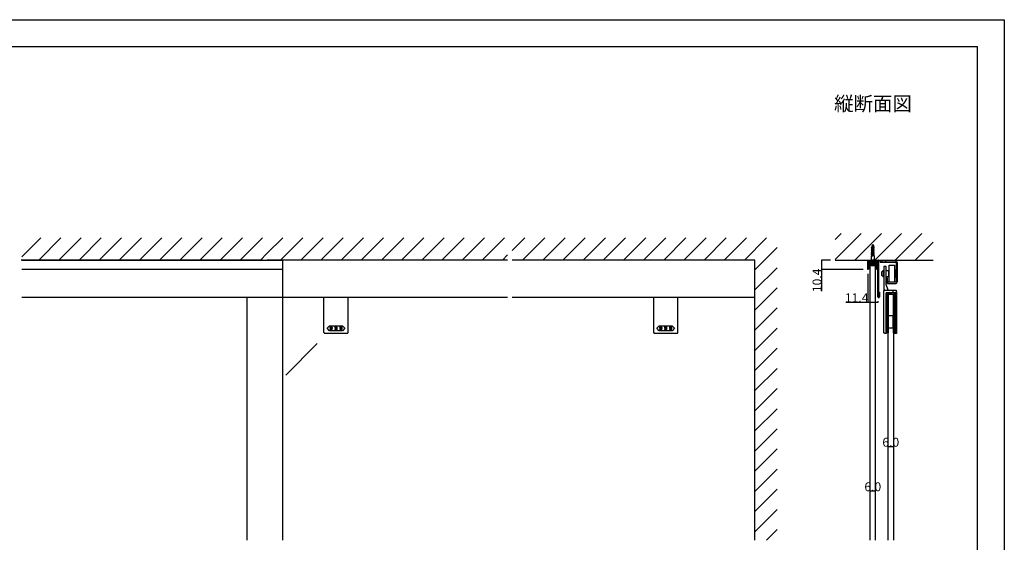
# Model space of a CAD drawing. Extents: x 0 to 1680, y -2 to 1186.
# Drawn here: x 575 to 1680, y 599 to 1186 of the extents above; entities that cross this region are included whole.
import ezdxf

# ---------------------------------------------------------------- set-up
doc = ezdxf.new("R2010")
doc.units = 0
doc.header["$LTSCALE"] = 4
doc.header["$MEASUREMENT"] = 0
doc.linetypes.add('JIS_02_1.0', pattern=[2, 1, -1])
doc.layers.get('Defpoints').update_dxf_attribs({"linetype": 'CONTINUOUS'})
doc.layers.add('2-外形線', color=5, linetype='CONTINUOUS', lineweight=30)
doc.layers.add('2.1-隠れ線', color=5, linetype='JIS_02_1.0', lineweight=15)
for name, color, linetype in [('_0-0_', 7, 'CONTINUOUS'), ('_0-1_', 7, 'CONTINUOUS'), ('_0-2_', 7, 'CONTINUOUS'), ('_0-3_', 7, 'CONTINUOUS'), ('_0-4_', 7, 'CONTINUOUS'), ('_0-5_', 7, 'CONTINUOUS')]:
    doc.layers.add(name, color=color, linetype=linetype)
doc.dimstyles.get("Standard").update_dxf_attribs({"dimtxt": 10, "dimasz": 0.18, "dimexe": 0.18, "dimexo": 5, "dimgap": 0.09, "dimtad": 1, "dimdec": 1, "dimzin": 0, "dimdsep": 46, "dimtxsty": 'STANDARD', "dimcen": 0.09, "dimadec": 0, "dimazin": 0, "dimtfac": 1, "dimtdec": 1, "dimtofl": 0, "dimtmove": 0, "dimatfit": 3, "dimfxl": 1, "dimtolj": 1, "dimtzin": 0, "dimarcsym": 0})

# ---------------------------------------------------------------- blocks, each defined once
blk = doc.blocks.new('*D8')
at = {"layer": '_0-4_', "color": 0, "linetype": 'Continuous', "lineweight": -2}
for p, q in [((1526.7, 900.6), (1526.7, 868.3)), ((1526.7, 868.5), (1502.1, 868.5)), ((1537.9, 868.5), (1526.9, 868.5)), ((1538.1, 869.8), (1538.1, 868.3))]:
    blk.add_line(p, q, dxfattribs=at)
at = {"layer": '_0-4_', "color": 0, "linetype": 'Continuous'}
for points in [[(1526.9, 868.5), (1526.9, 868.5), (1526.7, 868.5)], [(1537.9, 868.5), (1537.9, 868.5), (1538.1, 868.5)]]:
    blk.add_solid(points, dxfattribs=at)
at = {"layer": 'Defpoints', "color": 0, "linetype": 'Continuous'}
for p in [(1526.7, 905.6), (1538.1, 874.8), (1538.1, 868.5)]:
    blk.add_point(p, dxfattribs=at)
at = {"layer": '_0-4_', "color": 0, "linetype": 'Continuous', "insert": (1514.3, 873.6), "char_height": 10, "attachment_point": 5}
blk.add_mtext('\\A1;11.4', dxfattribs=at)
blk = doc.blocks.new('*D13')
at = {"layer": '_0-4_', "color": 0, "linetype": 'Continuous', "lineweight": -2}
for p, q in [((1549.6, 706.5), (1549.6, 706.5)), ((1555.4, 706.3), (1549.8, 706.3)), ((1555.6, 706.5), (1555.6, 706.5))]:
    blk.add_line(p, q, dxfattribs=at)
at = {"layer": '_0-4_', "color": 0, "linetype": 'Continuous'}
for points in [[(1549.8, 706.3), (1549.8, 706.3), (1549.6, 706.3)], [(1555.4, 706.3), (1555.4, 706.3), (1555.6, 706.3)]]:
    blk.add_solid(points, dxfattribs=at)
at = {"layer": 'Defpoints', "color": 0, "linetype": 'Continuous'}
for p in [(1549.6, 706.3), (1549.6, 701.5), (1555.6, 701.5)]:
    blk.add_point(p, dxfattribs=at)
at = {"layer": '_0-4_', "color": 0, "linetype": 'Continuous', "insert": (1552.6, 711.4), "char_height": 10, "attachment_point": 5}
blk.add_mtext('\\A1;6.0', dxfattribs=at)
blk = doc.blocks.new('*D18')
at = {"layer": '_0-4_', "color": 0, "linetype": 'Continuous', "lineweight": -2}
for p, q in [((1485, 916), (1474.7, 916)), ((1474.9, 915.8), (1474.9, 905.8)), ((1521.7, 905.6), (1474.7, 905.6)), ((1474.9, 905.6), (1474.9, 881))]:
    blk.add_line(p, q, dxfattribs=at)
at = {"layer": '_0-4_', "color": 0, "linetype": 'Continuous'}
for points in [[(1474.9, 915.8), (1474.9, 915.8), (1474.9, 916)], [(1474.9, 905.8), (1474.9, 905.8), (1474.9, 905.6)]]:
    blk.add_solid(points, dxfattribs=at)
at = {"layer": 'Defpoints', "color": 0, "linetype": 'Continuous'}
for p in [(1490, 916), (1474.9, 905.6), (1526.7, 905.6)]:
    blk.add_point(p, dxfattribs=at)
at = {"layer": '_0-4_', "color": 0, "linetype": 'Continuous', "insert": (1469.8, 893.2), "char_height": 10, "attachment_point": 5, "rotation": 90}
blk.add_mtext('\\A1;10.4', dxfattribs=at)
blk = doc.blocks.new('*D53')
at = {"layer": '_0-4_', "color": 0, "linetype": 'Continuous', "lineweight": -2}
for p, q in [((1529.4, 656.5), (1529.4, 656.5)), ((1535.2, 656.3), (1529.6, 656.3)), ((1535.4, 656.5), (1535.4, 656.5))]:
    blk.add_line(p, q, dxfattribs=at)
at = {"layer": '_0-4_', "color": 0, "linetype": 'Continuous'}
for points in [[(1529.6, 656.3), (1529.6, 656.3), (1529.4, 656.3)], [(1535.2, 656.3), (1535.2, 656.3), (1535.4, 656.3)]]:
    blk.add_solid(points, dxfattribs=at)
at = {"layer": 'Defpoints', "color": 0, "linetype": 'Continuous'}
for p in [(1529.4, 656.3), (1529.4, 651.5), (1535.4, 651.5)]:
    blk.add_point(p, dxfattribs=at)
at = {"layer": '_0-4_', "color": 0, "linetype": 'Continuous', "insert": (1532.4, 661.4), "char_height": 10, "attachment_point": 5}
blk.add_mtext('\\A1;6.0', dxfattribs=at)

msp = doc.modelspace()

# ---------------------------------------------------------------- hatches: boundary and pattern name
at = {"layer": '_0-1_', "linetype": 'Continuous'}
h = msp.add_hatch(dxfattribs=at)
h.set_pattern_fill('ANSI31', color=256, scale=10)
h.set_pattern_definition([(45, (-17.6, 166.978), (-0.8838835, 0.8838835), [])])
edge = h.paths.add_edge_path()
edge.add_arc((1537.2, 915.1), 0.3, 0, 90)
edge.add_line((1537.2, 915.4), (1527.6, 915.4))
edge.add_arc((1527.6, 915.1), 0.3, 90, 180)
edge.add_line((1527.3, 915.1), (1527.3, 905.6))
edge.add_line((1527.3, 905.6), (1529.4, 905.6))
edge.add_line((1529.4, 905.6), (1529.4, 909.6))
edge.add_line((1529.4, 909.6), (1535.4, 909.6))
edge.add_line((1535.4, 909.6), (1535.4, 905.6))
edge.add_line((1535.4, 905.6), (1537.5, 905.6))
edge.add_line((1537.5, 905.6), (1537.5, 915.1))

# ---------------------------------------------------------------- linework, layer by layer
at = {"layer": '2-外形線', "color": 0, "linetype": 'Continuous', "flags": 128}
msp.add_lwpolyline([(1526.7, 905.6), (1526.7, 915.1, -0.414214), (1527.6, 916), (1537.2, 916, -0.414214), (1538.1, 915.1), (1538.1, 905.6), (1537.5, 905.6), (1537.5, 915.1), (1537.5, 915.1, 0.414214), (1537.2, 915.4), (1527.6, 915.4, 0.414214), (1527.3, 915.1), (1527.3, 905.6), (1526.7, 905.6)], format="xyb", close=True, dxfattribs=at)
at = {"layer": '2.1-隠れ線', "color": 0, "linetype": 'JIS_02_1.0'}
for p, q in [((1530.4, 916), (1530.4, 915.4)), ((1534.4, 915.4), (1534.4, 916))]:
    msp.add_line(p, q, dxfattribs=at)
at = {"layer": '_0-0_', "color": 7, "linetype": 'Continuous'}
for p, q in [((0, 1186), (1680, 1186)), ((1680, 1186), (1680, 2)), ((30, 1156), (1650, 1156)), ((1650, 32), (1650, 1156))]:
    msp.add_line(p, q, dxfattribs=at)
at = {"layer": '_0-1_', "linetype": 'Continuous'}
for p, q in [((1538.1, 914.85), (1538.1, 914.51)), ((852.5, 874), (577.5, 874)), ((1122.5, 874), (852.5, 874)), ((1400, 874), (1127.5, 874))]:
    msp.add_line(p, q, dxfattribs=at)
at = {"layer": '_0-1_', "color": 7, "linetype": 'Continuous'}
for p, q in [((1538.1, 874.8), (1538.1, 914.8)), ((1538.9, 914.8), (1538.9, 882.65)), ((1539.3, 916), (1548.1, 916)), ((1539.3, 916), (1539.3, 916)), ((1548.1, 915.2), (1539.3, 915.2)), ((1540.5, 915.2), (1540.5, 913.7)), ((1557.5, 915.2), (1540.5, 915.2)), ((1540.5, 913.7), (1557.5, 913.7)), ((1542, 916), (1542, 915.2)), ((1542.5, 915.2), (1542.5, 913.7)), ((1546.5, 915.2), (1546.5, 913.7)), ((1547, 916), (1547, 915.2)), ((1548.1, 916), (1552.1, 916)), ((1552.1, 915.2), (1548.1, 915.2)), ((1552.1, 915.2), (1548.1, 915.2)), ((1552.1, 916), (1553, 916)), ((1552.1, 916), (1552.1, 916)), ((1553, 915.2), (1552.1, 915.2)), ((1552.1, 915.2), (1552.1, 915.2)), ((1553, 915.2), (1552.1, 915.2)), ((1552.1, 915.2), (1552.1, 915.2)), ((1553, 916), (1554.1, 916)), ((1554.1, 915.2), (1553, 915.2)), ((1554.1, 915.2), (1553, 915.2)), ((1554.1, 916), (1554.1, 915.2)), ((1557.75, 915.2), (1557.5, 915.2)), ((1557.5, 913.7), (1557.75, 913.7)), ((1558.5, 912.95), (1558.5, 912.7)), ((1558.5, 912.7), (1558.5, 892.2)), ((1560, 912.7), (1560, 912.95)), ((1560, 912.7), (1560, 912.95)), ((1560, 912.7), (1560, 912.95)), ((1560, 912.7), (1560, 912.95)), ((1560, 892.2), (1560, 912.7)), ((1549, 895.7), (1547.5, 895.7)), ((1547.5, 895.7), (1547.5, 892.2)), ((1549, 892.2), (1549, 895.7)), ((1547.5, 892.2), (1547.5, 891.95)), ((1549, 891.95), (1549, 892.2)), ((1550, 891.2), (1549.75, 891.2)), ((1549.75, 889.7), (1550, 889.7)), ((1553.5, 891.2), (1550, 891.2)), ((1550, 889.7), (1553.5, 889.7)), ((1557.5, 891.2), (1550.75, 891.2)), ((1553.5, 889.7), (1554, 889.7)), ((1554, 889.7), (1555, 889.7)), ((1555, 889.7), (1557.5, 889.7)), ((1557.75, 891.2), (1557.5, 891.2)), ((1557.5, 889.7), (1557.75, 889.7)), ((1558.5, 892.2), (1558.5, 891.95)), ((1560, 891.95), (1560, 892.2)), ((1560, 891.95), (1560, 892.2)), ((1560, 891.95), (1560, 892.2)), ((1560, 891.95), (1560, 892.2)), ((1538.9, 882.65), (1538.9, 881)), ((1538.9, 881), (1538.9, 874.9)), ((1539.1, 874), (1538.9, 874)), ((1538.9, 874), (1538.9, 874)), ((1539.1, 874.9), (1539.1, 880)), ((1539.1, 880), (1539.9, 880)), ((1539.9, 880), (1539.9, 874.8)), ((1547.21, 833.7), (1545.71, 833.7)), ((1558.97, 833.7), (1556.47, 833.7))]:
    msp.add_line(p, q, dxfattribs=at)
at = {"layer": '_0-1_', "color": 0, "linetype": 'Continuous'}
for p, q in [((1547.25, 908.7), (1544.75, 908.7)), ((1544.75, 908.7), (1544.75, 894.85)), ((1547.25, 906.7), (1547.25, 908.7)), ((1547.25, 908.7), (1547.25, 908.7)), ((1547.25, 888.7), (1547.25, 906.7)), ((1544.75, 894.85), (1544.75, 888.7)), ((1544.75, 888.7), (1544.75, 885.42)), ((1544.75, 885.42), (1544.75, 883.17)), ((1549.75, 882.2), (1547.25, 888.7)), ((916.5, 834.7), (916.5, 874)), ((943.5, 834.7), (943.5, 874)), ((1286.5, 834.7), (1286.5, 874)), ((1313.5, 834.7), (1313.5, 874)), ((1544.75, 883.17), (1544.75, 881.2)), ((1544.75, 881.2), (1544.75, 881.2)), ((1545.73, 882.2), (1545.73, 882.2)), ((1545.73, 882.2), (1546, 882.2)), ((1546, 882.2), (1546.77, 882.2)), ((1546.77, 882.2), (1547.54, 882.2)), ((1547.54, 882.2), (1549.75, 882.2)), ((1554.75, 882.2), (1554.75, 879.2)), ((942.5, 833.7), (917.5, 833.7)), ((1312.5, 833.7), (1287.5, 833.7))]:
    msp.add_line(p, q, dxfattribs=at)
at = {"layer": '_0-1_'}
for p, q in [((1542.36, 901), (1542.07, 901)), ((1542.07, 900.4), (1542.36, 900.4)), ((1542.36, 902.5), (1542.35, 902.5)), ((1542.35, 898.9), (1542.36, 898.9)), ((1544.25, 903.45), (1543.4, 903.45)), ((1544.25, 897.95), (1543.4, 897.95)), ((1544.25, 896.7), (1544.25, 904.7)), ((1544.75, 904.7), (1544.25, 904.7)), ((1544.75, 896.7), (1544.25, 896.7)), ((1544.75, 896.7), (1544.75, 904.7)), ((1558.97, 880.7), (1558.75, 880.7))]:
    msp.add_line(p, q, dxfattribs=at)
at = {"layer": '_0-1_', "linetype": 'Continuous'}
for points in [[(577.5, 916), (852.5, 916)], [(852.5, 916), (870, 916), (870, 905.6), (852.5, 905.6)], [(852.5, 905.6), (577.5, 905.6)]]:
    msp.add_lwpolyline(points, dxfattribs=at)
at = {"layer": '_0-1_', "color": 0, "linetype": 'Continuous', "flags": 128}
for points in [[(1550.75, 910.2), (1556.75, 910.2), (1556.75, 891.2), (1550.75, 891.2), (1550.75, 910.2)], [(1547.25, 904.2), (1550.25, 904.2), (1550.25, 897.2), (1547.25, 897.2), (1547.25, 904.2)], [(1547.25, 879.2), (1553.25, 879.2), (1553.25, 878.2), (1547.25, 878.2), (1547.25, 879.2)], [(1547.25, 878.2), (1549.25, 878.2), (1549.25, 834.2), (1547.25, 834.2), (1547.25, 878.2)], [(1549.25, 878.2), (1549.61, 878.2), (1549.61, 834.2), (1549.25, 834.2), (1549.25, 878.2)], [(1555.61, 878.2), (1555.97, 878.2), (1555.97, 834.2), (1555.61, 834.2), (1555.61, 878.2)], [(1555.97, 878.2), (1556.47, 878.2), (1556.47, 834.2), (1555.97, 834.2), (1555.97, 878.2)], [(1556.47, 878.7), (1558.97, 878.7), (1558.97, 833.7), (1556.47, 833.7), (1556.47, 878.7)], [(1556.47, 878.7), (1557.47, 878.7), (1557.47, 833.7), (1556.47, 833.7), (1556.47, 878.7)], [(1549.61, 853.7), (1554.75, 853.7), (1554.75, 839.7), (1549.61, 839.7), (1549.61, 853.7)]]:
    msp.add_lwpolyline(points, close=True, dxfattribs=at)
for points in [[(1550.75, 896.7), (1550.25, 896.7), (1550.25, 904.7), (1550.75, 904.7)], [(1556.75, 904.7), (1557.25, 904.7), (1557.25, 896.7), (1556.75, 896.7)]]:
    msp.add_lwpolyline(points, dxfattribs=at)
at = {"layer": '_0-1_', "color": 0, "linetype": 'Continuous'}
for points in [[(1557.25, 904.7), (1557.25, 896.7), (1558.25, 896.7), (1558.25, 904.7)], [(930, 842.2), (937.25, 842.2), (940, 839.45), (937.25, 836.7), (930, 836.7), (922.75, 836.7), (920, 839.45), (922.75, 842.2)], [(1300, 842.2), (1307.25, 842.2), (1310, 839.45), (1307.25, 836.7), (1300, 836.7), (1292.75, 836.7), (1290, 839.45), (1292.75, 842.2)]]:
    msp.add_lwpolyline(points, close=True, dxfattribs=at)
at = {"layer": '_0-1_', "color": 0, "linetype": 'Continuous', "flags": 128}
msp.add_lwpolyline([(1547.25, 879.2), (1547.25, 866.72), (1547.25, 861.22), (1547.25, 860.72), (1547.25, 857.72), (1547.25, 833.7), (1545.75, 833.7), (1545.75, 833.7, -0.414214), (1544.75, 834.7), (1544.75, 857.72), (1544.75, 860.72), (1544.75, 861.22), (1544.75, 866.72), (1544.75, 879.2), (1544.75, 881.2, -0.414214), (1545.75, 882.2), (1558.75, 882.2), (1558.75, 879.2), (1547.25, 879.2)], format="xyb", close=True, dxfattribs=at)
at = {"layer": '_0-1_', "color": 0}
msp.add_lwpolyline([(1558.97, 880.7), (1558.97, 878.7), (1556.47, 878.7), (1556.47, 879.2)], dxfattribs=at)
at = {"layer": '_0-1_', "color": 7, "linetype": 'Continuous'}
for centre, radius, start, end in [((1539.3, 914.8), 1.2, 89.99996, 180.00004), ((1539.3, 914.8), 0.4, 89.99996, 180.00004), ((1557.75, 912.95), 2.25, 359.99996, 90.00004), ((1557.75, 912.95), 0.75, 359.99996, 90.00004), ((1549.75, 891.95), 2.25, 179.99996, 270.00004), ((1549.75, 891.95), 0.75, 179.99996, 270.00004), ((1557.75, 891.95), 0.75, 269.99996, 0.00004), ((1557.75, 891.95), 2.25, 269.99996, 0.00004), ((1538.9, 874.8), 0.8, 179.99996, 270.00004), ((1539, 874.9), 0.1, 179.99996, 270.00004), ((1539, 874.9), 0.1, 269.99996, 0.00004), ((1539.1, 874.8), 0.8, 269.99996, 0.00004)]:
    msp.add_arc(centre, radius, start, end, dxfattribs=at)
at = {"layer": '_0-1_'}
for centre, radius, start, end in [((1547.57, 900.7), 5.51, 160.94979, 176.8816), ((1547.57, 900.7), 5.51, 183.1184, 199.05021), ((1547.57, 900.7), 5.52, 157.23711, 160.979), ((1547.57, 900.7), 5.22, 176.70618, 183.29382), ((1547.57, 900.7), 5.52, 199.021, 202.76289), ((1543.4, 902.45), 1, 90, 157.23711), ((1543.4, 898.95), 1, 202.76289, 270)]:
    msp.add_arc(centre, radius, start, end, dxfattribs=at)
at = {"layer": '_0-1_', "color": 0, "linetype": 'Continuous'}
for centre, start, end in [((1545.75, 881.2), 90.96255, 179.82513), ((917.5, 834.7), 179.99996, 270.00004), ((942.5, 834.7), 269.99996, 0.00004), ((1287.5, 834.7), 179.99996, 270.00004), ((1312.5, 834.7), 269.99996, 0.00004)]:
    msp.add_arc(centre, 1, start, end, dxfattribs=at)
for points, knots in [([(925.52, 840.1), (925.52, 840.5), (925.36, 840.86), (925.05, 841.18), (925.01, 841.22), (924.96, 841.26), (924.92, 841.3), (924.84, 841.38), (924.69, 841.42), (924.46, 841.42), (924.4, 841.42), (924.34, 841.42), (924.29, 841.42), (924.17, 841.42), (924.02, 841.33), (923.85, 841.15), (923.79, 841.09), (923.73, 841.03), (923.67, 840.97), (923.54, 840.85), (923.48, 840.56), (923.48, 840.1), (923.48, 839.97), (923.48, 839.85), (923.48, 839.72), (923.48, 839.47), (923.59, 839.24), (923.81, 839.02), (923.85, 838.98), (923.89, 838.94), (923.93, 838.9), (924.01, 838.82), (924.15, 838.78), (924.35, 838.78), (924.43, 838.78), (924.51, 838.78), (924.59, 838.78), (924.75, 838.78), (924.9, 838.93), (925.05, 839.24), (925.03, 839.08), (925.02, 838.92), (925.01, 838.76), (924.98, 838.43), (924.86, 838.17), (924.66, 837.97), (924.64, 837.95), (924.62, 837.93), (924.6, 837.9), (924.56, 837.86), (924.49, 837.84), (924.4, 837.84), (924.37, 837.84), (924.35, 837.84), (924.33, 837.84), (924.28, 837.84), (924.23, 837.87), (924.17, 837.93), (924.14, 837.96), (924.11, 837.99), (924.08, 838.02), (924.02, 838.08), (923.99, 838.19), (923.99, 838.37), (923.83, 838.37), (923.68, 838.37), (923.52, 838.37), (923.53, 838.3), (923.53, 838.24), (923.53, 838.17), (923.54, 838.03), (923.65, 837.86), (923.87, 837.64), (923.9, 837.61), (923.93, 837.59), (923.96, 837.56), (924.02, 837.5), (924.15, 837.48), (924.35, 837.48), (924.42, 837.48), (924.48, 837.48), (924.54, 837.48), (924.66, 837.48), (924.8, 837.55), (924.96, 837.7), (925.06, 837.79), (925.15, 837.88), (925.24, 837.97), (925.42, 838.16), (925.52, 838.66), (925.52, 839.49), (925.52, 839.69), (925.52, 839.89), (925.52, 840.1)], [0, 0, 0, 0, 1, 1, 1, 2, 2, 2, 3, 3, 3, 4, 4, 4, 5, 5, 5, 6, 6, 6, 7, 7, 7, 8, 8, 8, 9, 9, 9, 10, 10, 10, 11, 11, 11, 12, 12, 12, 13, 13, 13, 14, 14, 14, 15, 15, 15, 16, 16, 16, 17, 17, 17, 18, 18, 18, 19, 19, 19, 20, 20, 20, 21, 21, 21, 22, 22, 22, 23, 23, 23, 24, 24, 24, 25, 25, 25, 26, 26, 26, 27, 27, 27, 28, 28, 28, 29, 29, 29, 30, 30, 30, 31, 31, 31, 31]), ([(924.74, 840.93), (924.66, 841.02), (924.59, 841.06), (924.53, 841.06), (924.5, 841.06), (924.47, 841.06), (924.44, 841.06), (924.35, 841.06), (924.29, 841.03), (924.24, 840.98), (924.22, 840.96), (924.2, 840.94), (924.17, 840.91), (924.02, 840.76), (923.95, 840.59), (923.95, 840.39), (923.95, 840.3), (923.95, 840.2), (923.95, 840.1), (923.95, 839.68), (923.98, 839.44), (924.05, 839.37), (924.08, 839.33), (924.12, 839.3), (924.15, 839.27), (924.23, 839.19), (924.3, 839.15), (924.35, 839.15), (924.38, 839.15), (924.41, 839.15), (924.44, 839.15), (924.56, 839.15), (924.65, 839.17), (924.69, 839.21), (924.71, 839.24), (924.74, 839.26), (924.76, 839.28), (924.92, 839.45), (925.01, 839.61), (925.01, 839.77), (925.01, 839.85), (925.01, 839.94), (925.01, 840.02), (925.01, 840.45), (924.96, 840.71), (924.87, 840.8), (924.83, 840.85), (924.79, 840.89), (924.74, 840.93)], [0, 0, 0, 0, 1, 1, 1, 2, 2, 2, 3, 3, 3, 4, 4, 4, 5, 5, 5, 6, 6, 6, 7, 7, 7, 8, 8, 8, 9, 9, 9, 10, 10, 10, 11, 11, 11, 12, 12, 12, 13, 13, 13, 14, 14, 14, 15, 15, 15, 16, 16, 16, 16]), ([(931.02, 840.1), (931.02, 840.5), (930.86, 840.86), (930.55, 841.18), (930.51, 841.22), (930.46, 841.26), (930.42, 841.3), (930.34, 841.38), (930.19, 841.42), (929.96, 841.42), (929.9, 841.42), (929.84, 841.42), (929.79, 841.42), (929.67, 841.42), (929.52, 841.33), (929.35, 841.15), (929.29, 841.09), (929.23, 841.03), (929.17, 840.97), (929.04, 840.85), (928.98, 840.56), (928.98, 840.1), (928.98, 839.97), (928.98, 839.85), (928.98, 839.72), (928.98, 839.47), (929.09, 839.24), (929.31, 839.02), (929.35, 838.98), (929.39, 838.94), (929.43, 838.9), (929.51, 838.82), (929.65, 838.78), (929.85, 838.78), (929.93, 838.78), (930.01, 838.78), (930.09, 838.78), (930.25, 838.78), (930.4, 838.93), (930.55, 839.24), (930.53, 839.08), (930.52, 838.92), (930.51, 838.76), (930.48, 838.43), (930.36, 838.17), (930.16, 837.97), (930.14, 837.95), (930.12, 837.93), (930.1, 837.9), (930.06, 837.86), (929.99, 837.84), (929.9, 837.84), (929.87, 837.84), (929.85, 837.84), (929.83, 837.84), (929.78, 837.84), (929.73, 837.87), (929.67, 837.93), (929.64, 837.96), (929.61, 837.99), (929.58, 838.02), (929.52, 838.08), (929.49, 838.19), (929.49, 838.37), (929.33, 838.37), (929.18, 838.37), (929.02, 838.37), (929.03, 838.3), (929.03, 838.24), (929.03, 838.17), (929.04, 838.03), (929.15, 837.86), (929.37, 837.64), (929.4, 837.61), (929.43, 837.59), (929.46, 837.56), (929.52, 837.5), (929.65, 837.48), (929.85, 837.48), (929.92, 837.48), (929.98, 837.48), (930.04, 837.48), (930.16, 837.48), (930.3, 837.55), (930.46, 837.7), (930.56, 837.79), (930.65, 837.88), (930.74, 837.97), (930.92, 838.16), (931.02, 838.66), (931.02, 839.49), (931.02, 839.69), (931.02, 839.89), (931.02, 840.1)], [0, 0, 0, 0, 1, 1, 1, 2, 2, 2, 3, 3, 3, 4, 4, 4, 5, 5, 5, 6, 6, 6, 7, 7, 7, 8, 8, 8, 9, 9, 9, 10, 10, 10, 11, 11, 11, 12, 12, 12, 13, 13, 13, 14, 14, 14, 15, 15, 15, 16, 16, 16, 17, 17, 17, 18, 18, 18, 19, 19, 19, 20, 20, 20, 21, 21, 21, 22, 22, 22, 23, 23, 23, 24, 24, 24, 25, 25, 25, 26, 26, 26, 27, 27, 27, 28, 28, 28, 29, 29, 29, 30, 30, 30, 31, 31, 31, 31]), ([(930.24, 840.93), (930.16, 841.02), (930.09, 841.06), (930.03, 841.06), (930, 841.06), (929.97, 841.06), (929.94, 841.06), (929.85, 841.06), (929.79, 841.03), (929.74, 840.98), (929.72, 840.96), (929.7, 840.94), (929.67, 840.91), (929.52, 840.76), (929.45, 840.59), (929.45, 840.39), (929.45, 840.3), (929.45, 840.2), (929.45, 840.1), (929.45, 839.68), (929.48, 839.44), (929.55, 839.37), (929.58, 839.33), (929.62, 839.3), (929.65, 839.27), (929.73, 839.19), (929.8, 839.15), (929.85, 839.15), (929.88, 839.15), (929.91, 839.15), (929.94, 839.15), (930.06, 839.15), (930.15, 839.17), (930.19, 839.21), (930.21, 839.24), (930.24, 839.26), (930.26, 839.28), (930.42, 839.45), (930.51, 839.61), (930.51, 839.77), (930.51, 839.85), (930.51, 839.94), (930.51, 840.02), (930.51, 840.45), (930.46, 840.71), (930.37, 840.8), (930.33, 840.85), (930.29, 840.89), (930.24, 840.93)], [0, 0, 0, 0, 1, 1, 1, 2, 2, 2, 3, 3, 3, 4, 4, 4, 5, 5, 5, 6, 6, 6, 7, 7, 7, 8, 8, 8, 9, 9, 9, 10, 10, 10, 11, 11, 11, 12, 12, 12, 13, 13, 13, 14, 14, 14, 15, 15, 15, 16, 16, 16, 16]), ([(936.52, 840.1), (936.52, 840.5), (936.36, 840.86), (936.05, 841.18), (936.01, 841.22), (935.96, 841.26), (935.92, 841.3), (935.84, 841.38), (935.69, 841.42), (935.46, 841.42), (935.4, 841.42), (935.34, 841.42), (935.29, 841.42), (935.17, 841.42), (935.02, 841.33), (934.85, 841.15), (934.79, 841.09), (934.73, 841.03), (934.67, 840.97), (934.54, 840.85), (934.48, 840.56), (934.48, 840.1), (934.48, 839.97), (934.48, 839.85), (934.48, 839.72), (934.48, 839.47), (934.59, 839.24), (934.81, 839.02), (934.85, 838.98), (934.89, 838.94), (934.93, 838.9), (935.01, 838.82), (935.15, 838.78), (935.35, 838.78), (935.43, 838.78), (935.51, 838.78), (935.59, 838.78), (935.75, 838.78), (935.9, 838.93), (936.05, 839.24), (936.03, 839.08), (936.02, 838.92), (936.01, 838.76), (935.98, 838.43), (935.86, 838.17), (935.66, 837.97), (935.64, 837.95), (935.62, 837.93), (935.6, 837.9), (935.56, 837.86), (935.49, 837.84), (935.4, 837.84), (935.37, 837.84), (935.35, 837.84), (935.33, 837.84), (935.28, 837.84), (935.23, 837.87), (935.17, 837.93), (935.14, 837.96), (935.11, 837.99), (935.08, 838.02), (935.02, 838.08), (934.99, 838.19), (934.99, 838.37), (934.83, 838.37), (934.68, 838.37), (934.52, 838.37), (934.53, 838.3), (934.53, 838.24), (934.53, 838.17), (934.54, 838.03), (934.65, 837.86), (934.87, 837.64), (934.9, 837.61), (934.93, 837.59), (934.96, 837.56), (935.02, 837.5), (935.15, 837.48), (935.35, 837.48), (935.42, 837.48), (935.48, 837.48), (935.54, 837.48), (935.66, 837.48), (935.8, 837.55), (935.96, 837.7), (936.06, 837.79), (936.15, 837.88), (936.24, 837.97), (936.42, 838.16), (936.52, 838.66), (936.52, 839.49), (936.52, 839.69), (936.52, 839.89), (936.52, 840.1)], [0, 0, 0, 0, 1, 1, 1, 2, 2, 2, 3, 3, 3, 4, 4, 4, 5, 5, 5, 6, 6, 6, 7, 7, 7, 8, 8, 8, 9, 9, 9, 10, 10, 10, 11, 11, 11, 12, 12, 12, 13, 13, 13, 14, 14, 14, 15, 15, 15, 16, 16, 16, 17, 17, 17, 18, 18, 18, 19, 19, 19, 20, 20, 20, 21, 21, 21, 22, 22, 22, 23, 23, 23, 24, 24, 24, 25, 25, 25, 26, 26, 26, 27, 27, 27, 28, 28, 28, 29, 29, 29, 30, 30, 30, 31, 31, 31, 31]), ([(935.74, 840.93), (935.66, 841.02), (935.59, 841.06), (935.53, 841.06), (935.5, 841.06), (935.47, 841.06), (935.44, 841.06), (935.35, 841.06), (935.29, 841.03), (935.24, 840.98), (935.22, 840.96), (935.2, 840.94), (935.17, 840.91), (935.02, 840.76), (934.95, 840.59), (934.95, 840.39), (934.95, 840.3), (934.95, 840.2), (934.95, 840.1), (934.95, 839.68), (934.98, 839.44), (935.05, 839.37), (935.08, 839.33), (935.12, 839.3), (935.15, 839.27), (935.23, 839.19), (935.3, 839.15), (935.35, 839.15), (935.38, 839.15), (935.41, 839.15), (935.44, 839.15), (935.56, 839.15), (935.65, 839.17), (935.69, 839.21), (935.71, 839.24), (935.74, 839.26), (935.76, 839.28), (935.92, 839.45), (936.01, 839.61), (936.01, 839.77), (936.01, 839.85), (936.01, 839.94), (936.01, 840.02), (936.01, 840.45), (935.96, 840.71), (935.87, 840.8), (935.83, 840.85), (935.79, 840.89), (935.74, 840.93)], [0, 0, 0, 0, 1, 1, 1, 2, 2, 2, 3, 3, 3, 4, 4, 4, 5, 5, 5, 6, 6, 6, 7, 7, 7, 8, 8, 8, 9, 9, 9, 10, 10, 10, 11, 11, 11, 12, 12, 12, 13, 13, 13, 14, 14, 14, 15, 15, 15, 16, 16, 16, 16]), ([(1295.52, 840.1), (1295.52, 840.5), (1295.36, 840.86), (1295.05, 841.18), (1295.01, 841.22), (1294.96, 841.26), (1294.92, 841.3), (1294.84, 841.38), (1294.69, 841.42), (1294.46, 841.42), (1294.4, 841.42), (1294.34, 841.42), (1294.29, 841.42), (1294.17, 841.42), (1294.02, 841.33), (1293.85, 841.15), (1293.79, 841.09), (1293.73, 841.03), (1293.67, 840.97), (1293.54, 840.85), (1293.48, 840.56), (1293.48, 840.1), (1293.48, 839.97), (1293.48, 839.85), (1293.48, 839.72), (1293.48, 839.47), (1293.59, 839.24), (1293.81, 839.02), (1293.85, 838.98), (1293.89, 838.94), (1293.93, 838.9), (1294.01, 838.82), (1294.15, 838.78), (1294.35, 838.78), (1294.43, 838.78), (1294.51, 838.78), (1294.59, 838.78), (1294.75, 838.78), (1294.9, 838.93), (1295.05, 839.24), (1295.03, 839.08), (1295.02, 838.92), (1295.01, 838.76), (1294.98, 838.43), (1294.86, 838.17), (1294.66, 837.97), (1294.64, 837.95), (1294.62, 837.93), (1294.6, 837.9), (1294.56, 837.86), (1294.49, 837.84), (1294.4, 837.84), (1294.37, 837.84), (1294.35, 837.84), (1294.33, 837.84), (1294.28, 837.84), (1294.23, 837.87), (1294.17, 837.93), (1294.14, 837.96), (1294.11, 837.99), (1294.08, 838.02), (1294.02, 838.08), (1293.99, 838.19), (1293.99, 838.37), (1293.83, 838.37), (1293.68, 838.37), (1293.52, 838.37), (1293.53, 838.3), (1293.53, 838.24), (1293.53, 838.17), (1293.54, 838.03), (1293.65, 837.86), (1293.87, 837.64), (1293.9, 837.61), (1293.93, 837.59), (1293.96, 837.56), (1294.02, 837.5), (1294.15, 837.48), (1294.35, 837.48), (1294.42, 837.48), (1294.48, 837.48), (1294.54, 837.48), (1294.66, 837.48), (1294.8, 837.55), (1294.96, 837.7), (1295.06, 837.79), (1295.15, 837.88), (1295.24, 837.97), (1295.42, 838.16), (1295.52, 838.66), (1295.52, 839.49), (1295.52, 839.69), (1295.52, 839.89), (1295.52, 840.1)], [0, 0, 0, 0, 1, 1, 1, 2, 2, 2, 3, 3, 3, 4, 4, 4, 5, 5, 5, 6, 6, 6, 7, 7, 7, 8, 8, 8, 9, 9, 9, 10, 10, 10, 11, 11, 11, 12, 12, 12, 13, 13, 13, 14, 14, 14, 15, 15, 15, 16, 16, 16, 17, 17, 17, 18, 18, 18, 19, 19, 19, 20, 20, 20, 21, 21, 21, 22, 22, 22, 23, 23, 23, 24, 24, 24, 25, 25, 25, 26, 26, 26, 27, 27, 27, 28, 28, 28, 29, 29, 29, 30, 30, 30, 31, 31, 31, 31]), ([(1294.74, 840.93), (1294.66, 841.02), (1294.59, 841.06), (1294.53, 841.06), (1294.5, 841.06), (1294.47, 841.06), (1294.44, 841.06), (1294.35, 841.06), (1294.29, 841.03), (1294.24, 840.98), (1294.22, 840.96), (1294.2, 840.94), (1294.17, 840.91), (1294.02, 840.76), (1293.95, 840.59), (1293.95, 840.39), (1293.95, 840.3), (1293.95, 840.2), (1293.95, 840.1), (1293.95, 839.68), (1293.98, 839.44), (1294.05, 839.37), (1294.08, 839.33), (1294.12, 839.3), (1294.15, 839.27), (1294.23, 839.19), (1294.3, 839.15), (1294.35, 839.15), (1294.38, 839.15), (1294.41, 839.15), (1294.44, 839.15), (1294.56, 839.15), (1294.65, 839.17), (1294.69, 839.21), (1294.71, 839.24), (1294.74, 839.26), (1294.76, 839.28), (1294.92, 839.45), (1295.01, 839.61), (1295.01, 839.77), (1295.01, 839.85), (1295.01, 839.94), (1295.01, 840.02), (1295.01, 840.45), (1294.96, 840.71), (1294.87, 840.8), (1294.83, 840.85), (1294.79, 840.89), (1294.74, 840.93)], [0, 0, 0, 0, 1, 1, 1, 2, 2, 2, 3, 3, 3, 4, 4, 4, 5, 5, 5, 6, 6, 6, 7, 7, 7, 8, 8, 8, 9, 9, 9, 10, 10, 10, 11, 11, 11, 12, 12, 12, 13, 13, 13, 14, 14, 14, 15, 15, 15, 16, 16, 16, 16]), ([(1301.02, 840.1), (1301.02, 840.5), (1300.86, 840.86), (1300.55, 841.18), (1300.51, 841.22), (1300.46, 841.26), (1300.42, 841.3), (1300.34, 841.38), (1300.19, 841.42), (1299.96, 841.42), (1299.9, 841.42), (1299.84, 841.42), (1299.79, 841.42), (1299.67, 841.42), (1299.52, 841.33), (1299.35, 841.15), (1299.29, 841.09), (1299.23, 841.03), (1299.17, 840.97), (1299.04, 840.85), (1298.98, 840.56), (1298.98, 840.1), (1298.98, 839.97), (1298.98, 839.85), (1298.98, 839.72), (1298.98, 839.47), (1299.09, 839.24), (1299.31, 839.02), (1299.35, 838.98), (1299.39, 838.94), (1299.43, 838.9), (1299.51, 838.82), (1299.65, 838.78), (1299.85, 838.78), (1299.93, 838.78), (1300.01, 838.78), (1300.09, 838.78), (1300.25, 838.78), (1300.4, 838.93), (1300.55, 839.24), (1300.53, 839.08), (1300.52, 838.92), (1300.51, 838.76), (1300.48, 838.43), (1300.36, 838.17), (1300.16, 837.97), (1300.14, 837.95), (1300.12, 837.93), (1300.1, 837.9), (1300.06, 837.86), (1299.99, 837.84), (1299.9, 837.84), (1299.87, 837.84), (1299.85, 837.84), (1299.83, 837.84), (1299.78, 837.84), (1299.73, 837.87), (1299.67, 837.93), (1299.64, 837.96), (1299.61, 837.99), (1299.58, 838.02), (1299.52, 838.08), (1299.49, 838.19), (1299.49, 838.37), (1299.33, 838.37), (1299.18, 838.37), (1299.02, 838.37), (1299.03, 838.3), (1299.03, 838.24), (1299.03, 838.17), (1299.04, 838.03), (1299.15, 837.86), (1299.37, 837.64), (1299.4, 837.61), (1299.43, 837.59), (1299.46, 837.56), (1299.52, 837.5), (1299.65, 837.48), (1299.85, 837.48), (1299.92, 837.48), (1299.98, 837.48), (1300.04, 837.48), (1300.16, 837.48), (1300.3, 837.55), (1300.46, 837.7), (1300.56, 837.79), (1300.65, 837.88), (1300.74, 837.97), (1300.92, 838.16), (1301.02, 838.66), (1301.02, 839.49), (1301.02, 839.69), (1301.02, 839.89), (1301.02, 840.1)], [0, 0, 0, 0, 1, 1, 1, 2, 2, 2, 3, 3, 3, 4, 4, 4, 5, 5, 5, 6, 6, 6, 7, 7, 7, 8, 8, 8, 9, 9, 9, 10, 10, 10, 11, 11, 11, 12, 12, 12, 13, 13, 13, 14, 14, 14, 15, 15, 15, 16, 16, 16, 17, 17, 17, 18, 18, 18, 19, 19, 19, 20, 20, 20, 21, 21, 21, 22, 22, 22, 23, 23, 23, 24, 24, 24, 25, 25, 25, 26, 26, 26, 27, 27, 27, 28, 28, 28, 29, 29, 29, 30, 30, 30, 31, 31, 31, 31]), ([(1300.24, 840.93), (1300.16, 841.02), (1300.09, 841.06), (1300.03, 841.06), (1300, 841.06), (1299.97, 841.06), (1299.94, 841.06), (1299.85, 841.06), (1299.79, 841.03), (1299.74, 840.98), (1299.72, 840.96), (1299.7, 840.94), (1299.67, 840.91), (1299.52, 840.76), (1299.45, 840.59), (1299.45, 840.39), (1299.45, 840.3), (1299.45, 840.2), (1299.45, 840.1), (1299.45, 839.68), (1299.48, 839.44), (1299.55, 839.37), (1299.58, 839.33), (1299.62, 839.3), (1299.65, 839.27), (1299.73, 839.19), (1299.8, 839.15), (1299.85, 839.15), (1299.88, 839.15), (1299.91, 839.15), (1299.94, 839.15), (1300.06, 839.15), (1300.15, 839.17), (1300.19, 839.21), (1300.21, 839.24), (1300.24, 839.26), (1300.26, 839.28), (1300.42, 839.45), (1300.51, 839.61), (1300.51, 839.77), (1300.51, 839.85), (1300.51, 839.94), (1300.51, 840.02), (1300.51, 840.45), (1300.46, 840.71), (1300.37, 840.8), (1300.33, 840.85), (1300.29, 840.89), (1300.24, 840.93)], [0, 0, 0, 0, 1, 1, 1, 2, 2, 2, 3, 3, 3, 4, 4, 4, 5, 5, 5, 6, 6, 6, 7, 7, 7, 8, 8, 8, 9, 9, 9, 10, 10, 10, 11, 11, 11, 12, 12, 12, 13, 13, 13, 14, 14, 14, 15, 15, 15, 16, 16, 16, 16]), ([(1306.52, 840.1), (1306.52, 840.5), (1306.36, 840.86), (1306.05, 841.18), (1306.01, 841.22), (1305.96, 841.26), (1305.92, 841.3), (1305.84, 841.38), (1305.69, 841.42), (1305.46, 841.42), (1305.4, 841.42), (1305.34, 841.42), (1305.29, 841.42), (1305.17, 841.42), (1305.02, 841.33), (1304.85, 841.15), (1304.79, 841.09), (1304.73, 841.03), (1304.67, 840.97), (1304.54, 840.85), (1304.48, 840.56), (1304.48, 840.1), (1304.48, 839.97), (1304.48, 839.85), (1304.48, 839.72), (1304.48, 839.47), (1304.59, 839.24), (1304.81, 839.02), (1304.85, 838.98), (1304.89, 838.94), (1304.93, 838.9), (1305.01, 838.82), (1305.15, 838.78), (1305.35, 838.78), (1305.43, 838.78), (1305.51, 838.78), (1305.59, 838.78), (1305.75, 838.78), (1305.9, 838.93), (1306.05, 839.24), (1306.03, 839.08), (1306.02, 838.92), (1306.01, 838.76), (1305.98, 838.43), (1305.86, 838.17), (1305.66, 837.97), (1305.64, 837.95), (1305.62, 837.93), (1305.6, 837.9), (1305.56, 837.86), (1305.49, 837.84), (1305.4, 837.84), (1305.37, 837.84), (1305.35, 837.84), (1305.33, 837.84), (1305.28, 837.84), (1305.23, 837.87), (1305.17, 837.93), (1305.14, 837.96), (1305.11, 837.99), (1305.08, 838.02), (1305.02, 838.08), (1304.99, 838.19), (1304.99, 838.37), (1304.83, 838.37), (1304.68, 838.37), (1304.52, 838.37), (1304.53, 838.3), (1304.53, 838.24), (1304.53, 838.17), (1304.54, 838.03), (1304.65, 837.86), (1304.87, 837.64), (1304.9, 837.61), (1304.93, 837.59), (1304.96, 837.56), (1305.02, 837.5), (1305.15, 837.48), (1305.35, 837.48), (1305.42, 837.48), (1305.48, 837.48), (1305.54, 837.48), (1305.66, 837.48), (1305.8, 837.55), (1305.96, 837.7), (1306.06, 837.79), (1306.15, 837.88), (1306.24, 837.97), (1306.42, 838.16), (1306.52, 838.66), (1306.52, 839.49), (1306.52, 839.69), (1306.52, 839.89), (1306.52, 840.1)], [0, 0, 0, 0, 1, 1, 1, 2, 2, 2, 3, 3, 3, 4, 4, 4, 5, 5, 5, 6, 6, 6, 7, 7, 7, 8, 8, 8, 9, 9, 9, 10, 10, 10, 11, 11, 11, 12, 12, 12, 13, 13, 13, 14, 14, 14, 15, 15, 15, 16, 16, 16, 17, 17, 17, 18, 18, 18, 19, 19, 19, 20, 20, 20, 21, 21, 21, 22, 22, 22, 23, 23, 23, 24, 24, 24, 25, 25, 25, 26, 26, 26, 27, 27, 27, 28, 28, 28, 29, 29, 29, 30, 30, 30, 31, 31, 31, 31]), ([(1305.74, 840.93), (1305.66, 841.02), (1305.59, 841.06), (1305.53, 841.06), (1305.5, 841.06), (1305.47, 841.06), (1305.44, 841.06), (1305.35, 841.06), (1305.29, 841.03), (1305.24, 840.98), (1305.22, 840.96), (1305.2, 840.94), (1305.17, 840.91), (1305.02, 840.76), (1304.95, 840.59), (1304.95, 840.39), (1304.95, 840.3), (1304.95, 840.2), (1304.95, 840.1), (1304.95, 839.68), (1304.98, 839.44), (1305.05, 839.37), (1305.08, 839.33), (1305.12, 839.3), (1305.15, 839.27), (1305.23, 839.19), (1305.3, 839.15), (1305.35, 839.15), (1305.38, 839.15), (1305.41, 839.15), (1305.44, 839.15), (1305.56, 839.15), (1305.65, 839.17), (1305.69, 839.21), (1305.71, 839.24), (1305.74, 839.26), (1305.76, 839.28), (1305.92, 839.45), (1306.01, 839.61), (1306.01, 839.77), (1306.01, 839.85), (1306.01, 839.94), (1306.01, 840.02), (1306.01, 840.45), (1305.96, 840.71), (1305.87, 840.8), (1305.83, 840.85), (1305.79, 840.89), (1305.74, 840.93)], [0, 0, 0, 0, 1, 1, 1, 2, 2, 2, 3, 3, 3, 4, 4, 4, 5, 5, 5, 6, 6, 6, 7, 7, 7, 8, 8, 8, 9, 9, 9, 10, 10, 10, 11, 11, 11, 12, 12, 12, 13, 13, 13, 14, 14, 14, 15, 15, 15, 16, 16, 16, 16])]:
    msp.add_open_spline(points, degree=3, knots=knots, dxfattribs=at)
at = {"layer": '_0-2_', "color": 132, "linetype": 'Continuous'}
for p, q in [((1529.4, 601.5), (1529.4, 909.6)), ((1535.4, 909.6), (1529.4, 909.6)), ((1535.4, 601.5), (1535.4, 909.6)), ((870, 905.6), (870, 601.5)), ((830, 874), (830, 601.5)), ((1549.61, 601.5), (1549.61, 877.7)), ((1549.61, 877.7), (1555.61, 877.7)), ((1555.61, 877.7), (1555.61, 601.5)), ((908.99, 822.12), (873.64, 786.77))]:
    msp.add_line(p, q, dxfattribs=at)
at = {"layer": '_0-3_', "color": 54, "linetype": 'Continuous'}
for p, q in [((577.5, 919.81), (598.69, 941)), ((596.31, 916), (621.31, 941)), ((618.94, 916), (643.94, 941)), ((641.57, 916), (666.57, 941)), ((664.2, 916), (689.2, 941)), ((686.82, 916), (711.82, 941)), ((709.45, 916), (734.45, 941)), ((732.08, 916), (757.08, 941)), ((754.71, 916), (779.71, 941)), ((777.33, 916), (802.33, 941)), ((799.96, 916), (824.96, 941)), ((822.59, 916), (847.59, 941)), ((852.5, 923.28), (870.22, 941)), ((867.84, 916), (892.84, 941)), ((890.47, 916), (915.47, 941)), ((913.1, 916), (938.1, 941)), ((935.73, 916), (960.73, 941)), ((958.35, 916), (983.35, 941)), ((980.98, 916), (1005.98, 941)), ((1003.61, 916), (1028.61, 941)), ((1026.24, 916), (1051.24, 941)), ((1048.86, 916), (1073.86, 941)), ((1071.49, 916), (1096.49, 941)), ((1094.12, 916), (1119.12, 941)), ((1127.5, 926.75), (1141.75, 941)), ((1139.37, 916), (1164.37, 941)), ((1162, 916), (1187, 941)), ((1184.63, 916), (1209.63, 941)), ((1207.25, 916), (1232.25, 941)), ((1229.88, 916), (1254.88, 941)), ((1252.51, 916), (1277.51, 941)), ((1275.14, 916), (1300.14, 941)), ((1297.76, 916), (1322.76, 941)), ((1320.39, 916), (1345.39, 941)), ((1343.02, 916), (1368.02, 941)), ((1365.65, 916), (1390.65, 941)), ((1388.27, 916), (1413.27, 941)), ((1490, 916.47), (1519.53, 946)), ((1490, 939.1), (1496.9, 946)), ((1512.16, 916), (1542.16, 946)), ((1534.79, 916), (1564.79, 946)), ((1557.41, 916), (1587.41, 946)), ((1400, 905.1), (1425, 930.1)), ((1580.04, 916), (1600, 935.96)), ((845.22, 916), (852.5, 923.28)), ((1116.75, 916), (1122.5, 921.75)), ((847.5, 916), (576.75, 916)), ((1122.5, 916), (852.5, 916)), ((1400, 916), (1127.5, 916)), ((1400, 601.5), (1400, 916)), ((1400, 882.47), (1425, 907.47)), ((1490, 916), (1600, 916)), ((1400, 859.84), (1425, 884.84)), ((1400, 837.22), (1425, 862.22)), ((1400, 814.59), (1425, 839.59)), ((1400, 791.96), (1425, 816.96)), ((1400, 769.33), (1425, 794.33)), ((1400, 746.71), (1425, 771.71)), ((1400, 724.08), (1425, 749.08)), ((1400, 701.45), (1425, 726.45)), ((1400, 678.82), (1425, 703.82)), ((1400, 656.2), (1425, 681.2)), ((1400, 633.57), (1425, 658.57)), ((1400, 610.94), (1425, 635.94)), ((1413.19, 601.5), (1425, 613.31))]:
    msp.add_line(p, q, dxfattribs=at)
at = {"layer": '_0-5_', "color": 7, "linetype": 'Continuous'}
for p, q in [((1530.7, 929.81), (1531.24, 930.08)), ((1530.7, 929.81), (1531.24, 929.43)), ((1534.11, 929.21), (1530.7, 929.81)), ((1530.7, 928.51), (1531.24, 928.78)), ((1530.7, 928.51), (1531.24, 928.13)), ((1534.11, 927.91), (1530.7, 928.51)), ((1531.66, 931.3), (1531.03, 931.05)), ((1533.9, 930.54), (1531.03, 931.05)), ((1531.49, 930.65), (1531.03, 931.05)), ((1533.56, 929.62), (1531.24, 930.08)), ((1531.24, 929.71), (1531.24, 929.71)), ((1531.24, 929.71), (1531.24, 929.71)), ((1533.56, 928.7), (1531.24, 929.43)), ((1531.24, 928.78), (1531.24, 929.43)), ((1533.56, 928.32), (1531.24, 928.78)), ((1531.49, 930.65), (1531.33, 930.07)), ((1531.37, 932.29), (1531.99, 932.53)), ((1533.54, 931.91), (1531.37, 932.29)), ((1531.81, 931.85), (1531.37, 932.29)), ((1533.48, 930.03), (1531.49, 930.65)), ((1531.81, 931.85), (1531.66, 931.3)), ((1533.22, 930.98), (1531.66, 931.3)), ((1533.1, 931.45), (1531.81, 931.85)), ((1532.4, 934.05), (1531.9, 932.2)), ((1532.85, 932.36), (1531.99, 932.53)), ((1532.4, 934.05), (1532.85, 932.36)), ((1532.85, 932.36), (1533.54, 931.91)), ((1533.54, 931.91), (1533.1, 931.45)), ((1533.1, 931.45), (1533.22, 930.98)), ((1533.22, 930.98), (1533.9, 930.54)), ((1533.48, 930.03), (1533.9, 930.54)), ((1533.48, 930.03), (1533.56, 929.71)), ((1533.56, 929.62), (1533.56, 929.71)), ((1534.11, 929.21), (1533.56, 929.62)), ((1533.56, 928.7), (1534.11, 929.21)), ((1533.56, 928.32), (1533.56, 928.7)), ((1534.11, 927.91), (1533.56, 928.32)), ((1530.7, 927.21), (1531.24, 927.48)), ((1530.7, 927.21), (1531.24, 926.83)), ((1534.11, 926.61), (1530.7, 927.21)), ((1530.7, 925.91), (1531.24, 926.18)), ((1530.7, 925.91), (1531.24, 925.53)), ((1534.11, 925.31), (1530.7, 925.91)), ((1530.7, 924.61), (1531.24, 924.88)), ((1530.7, 924.61), (1531.24, 924.23)), ((1534.11, 924.01), (1530.7, 924.61)), ((1530.7, 923.31), (1531.24, 923.58)), ((1530.7, 923.31), (1531.24, 922.93)), ((1534.11, 922.71), (1530.7, 923.31)), ((1530.7, 922.01), (1531.24, 922.28)), ((1530.7, 922.01), (1531.24, 921.63)), ((1534.11, 921.41), (1530.7, 922.01)), ((1530.85, 920.79), (1531.24, 920.98)), ((1530.85, 915.85), (1530.85, 920.79)), ((1530.85, 920.75), (1532.4, 920.75)), ((1533.56, 927.4), (1531.24, 928.13)), ((1531.24, 927.48), (1531.24, 928.13)), ((1533.56, 927.02), (1531.24, 927.48)), ((1533.56, 926.1), (1531.24, 926.83)), ((1531.24, 926.18), (1531.24, 926.83)), ((1533.56, 925.72), (1531.24, 926.18)), ((1533.56, 924.8), (1531.24, 925.53)), ((1531.24, 924.88), (1531.24, 925.53)), ((1533.56, 924.42), (1531.24, 924.88)), ((1533.56, 923.5), (1531.24, 924.23)), ((1531.24, 923.58), (1531.24, 924.23)), ((1533.56, 923.12), (1531.24, 923.58)), ((1533.56, 922.2), (1531.24, 922.93)), ((1531.24, 922.28), (1531.24, 922.93)), ((1533.56, 921.82), (1531.24, 922.28)), ((1533.56, 920.9), (1531.24, 921.63)), ((1531.24, 920.98), (1531.24, 921.63)), ((1532.4, 920.75), (1531.24, 920.98)), ((1533.56, 927.4), (1534.11, 927.91)), ((1533.56, 927.02), (1533.56, 927.4)), ((1534.11, 926.61), (1533.56, 927.02)), ((1533.56, 926.1), (1534.11, 926.61)), ((1533.56, 925.72), (1533.56, 926.1)), ((1534.11, 925.31), (1533.56, 925.72)), ((1533.56, 924.8), (1534.11, 925.31)), ((1533.56, 924.42), (1533.56, 924.8)), ((1534.11, 924.01), (1533.56, 924.42)), ((1533.56, 923.5), (1534.11, 924.01)), ((1533.56, 923.12), (1533.56, 923.5)), ((1534.11, 922.71), (1533.56, 923.12)), ((1533.56, 922.2), (1534.11, 922.71)), ((1533.56, 921.82), (1533.56, 922.2)), ((1534.11, 921.41), (1533.56, 921.82)), ((1533.56, 920.9), (1534.11, 921.41)), ((1533.95, 921.26), (1533.95, 915.85)), ((1530.85, 915.85), (1529.3, 914.3)), ((1529.3, 914.05), (1529.3, 914.3)), ((1535.5, 914.3), (1529.3, 914.3)), ((1535.5, 914.05), (1529.3, 914.05)), ((1533.95, 915.85), (1530.85, 915.85)), ((1533.95, 914.05), (1530.85, 914.05)), ((1533.95, 915.85), (1535.5, 914.3)), ((1535.5, 914.3), (1535.5, 914.05))]:
    msp.add_line(p, q, dxfattribs=at)

# ---------------------------------------------------------------- texts
at = {"layer": '_0-0_', "color": 7}
msp.add_text('縦断面図', height=16, dxfattribs=at).set_placement((1489, 1083.68))

# ---------------------------------------------------------------- dimensions: what is measured, and where the dimension line sits
at = {"layer": '_0-4_', "linetype": 'Continuous'}
dim = msp.add_linear_dim(base=(1474.91, 905.6), p1=(1490, 916), p2=(1526.7, 905.6), angle=90, dimstyle='Standard', dxfattribs=at)
dim.commit()
dim.dimension.update_dxf_attribs({"geometry": '*D18', "text_midpoint": (1474.91, 893.2), "dimtype": 160})
for base, p1, p2, picture, middle in [((1538.1, 868.5), (1526.7, 905.62), (1538.1, 874.8), '*D8', (1514.3, 868.5)), ((1549.61, 706.3), (1555.61, 701.5), (1549.61, 701.5), '*D13', (1552.61, 706.3)), ((1529.4, 656.3), (1535.4, 651.5), (1529.4, 651.5), '*D53', (1532.4, 656.3))]:
    dim = msp.add_linear_dim(base=base, p1=p1, p2=p2, dimstyle='Standard', dxfattribs=at)
    dim.commit()
    dim.dimension.update_dxf_attribs({"geometry": picture, "text_midpoint": middle, "dimtype": 160})

doc.saveas('drawing.dxf')
